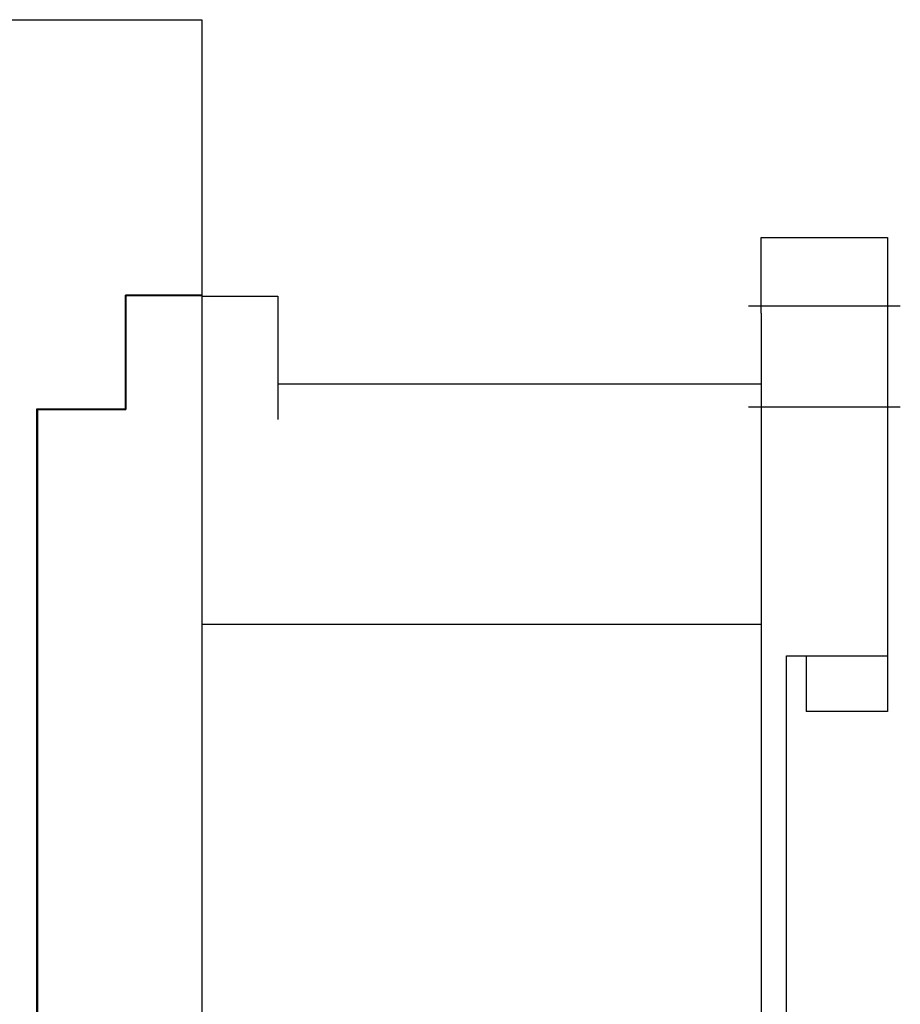
# Model space of a CAD drawing. Extents: x -3.38 to 0.03, y -1.95 to 1.95.
# Drawn here: x -1.72 to 0.03, y 0 to 1.95 of the extents above; entities that cross this region are included whole.
import ezdxf

# ---------------------------------------------------------------- set-up
doc = ezdxf.new("R2010")
doc.units = 0
doc.layers.get('0').update_dxf_attribs({"linetype": 'CONTINUOUS'})

msp = doc.modelspace()

# ---------------------------------------------------------------- linework, layer by layer
at = {"color": 7, "linetype": 'CONTINUOUS'}
for p, q in [((-2.42625, 1.945), (-1.355, 1.945)), ((-1.355, 1.945), (-1.355, 1.401)), ((-0.25, 1.365), (-0.25, 1.515)), ((-0.25, 1.515), (0, 1.515)), ((0, 1.515), (0, 1.365)), ((-1.355, 1.401), (-1.506, 1.401)), ((-1.506, 1.176), (-1.506, 1.401)), ((-1.505, 1.4), (-1.505, 1.175)), ((-1.505, 1.4), (-1.355, 1.4)), ((-1.355, 1.4), (-1.355, -1.4)), ((-1.355, 1.399), (-1.205, 1.399)), ((-1.205, 1.399), (-1.205, 1.155)), ((-0.25, 1.365), (-0.25, -1.365)), ((0, 1.365), (0, 0.6885)), ((-0.25, 1.225), (-1.205, 1.225)), ((-1.681, 1.176), (-1.506, 1.176)), ((-1.681, -1.176), (-1.681, 1.176)), ((-1.68, 1.175), (-1.505, 1.175)), ((-1.68, 1.175), (-1.68, -1.175)), ((-0.25, 0.75), (-1.355, 0.75)), ((-0.2, -0.6885), (-0.2, 0.6885)), ((-0.2, 0.6885), (0, 0.6885)), ((-0.161, 0.6885), (-0.161, 0.5785)), ((0, 0.6885), (0, 0.5785)), ((0, 0.5785), (-0.161, 0.5785))]:
    msp.add_line(p, q, dxfattribs=at)
at = {"color": 3, "linetype": 'CONTINUOUS'}
for p, q in [((-0.275, 1.38), (0.025, 1.38)), ((-0.275, 1.18), (0.025, 1.18))]:
    msp.add_line(p, q, dxfattribs=at)

doc.saveas('drawing.dxf')
